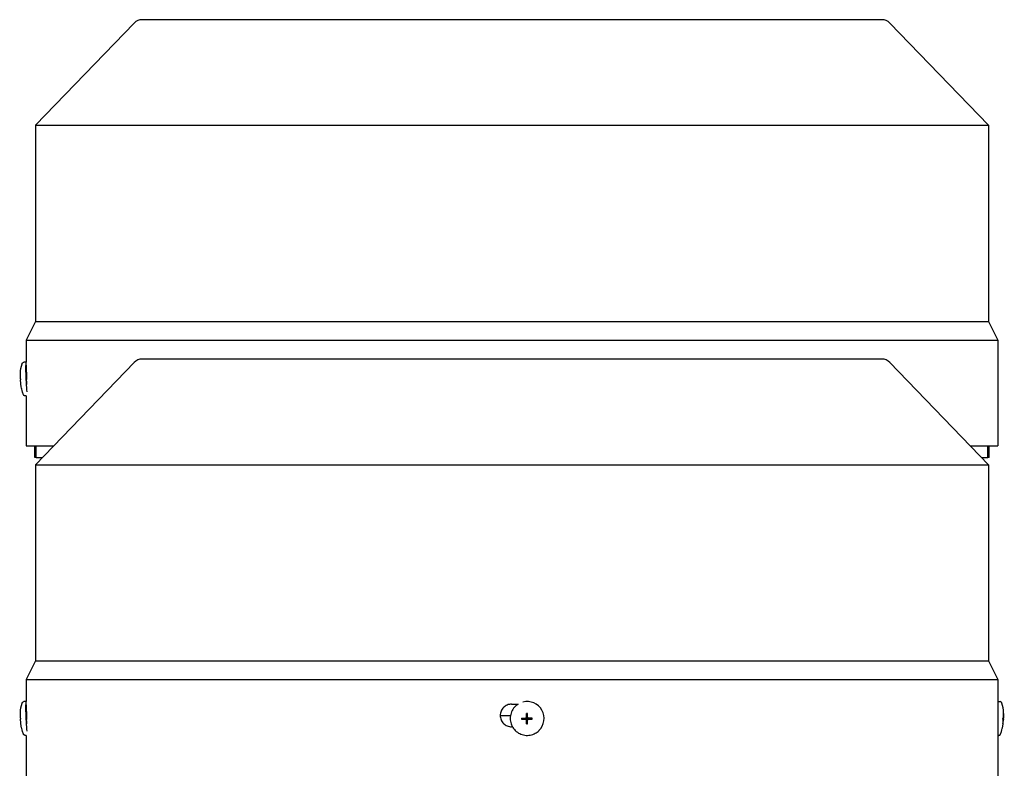
# Model space of a CAD drawing. Units: millimetres. Extents: x 544 to 7315, y 68 to 9534.
# Drawn here: x 2222 to 2405, y 7743 to 7882 of the extents above; entities that cross this region are included whole.
import ezdxf

# ---------------------------------------------------------------- set-up
doc = ezdxf.new("R2010")
doc.units = ezdxf.units.MM
doc.header["$LTSCALE"] = 35
doc.layers.add('Visible Edges(Hillmar_metric)', color=7, linetype='Continuous', lineweight=25)

msp = doc.modelspace()

# ---------------------------------------------------------------- linework, layer by layer
at = {"layer": 'Visible Edges(Hillmar_metric)'}
for p, q in [((2381.9355, 7882.4587), (2244.7355, 7882.4587)), ((2243.2246, 7881.8171), (2224.9255, 7862.8587)), ((2383.4465, 7881.8171), (2401.7455, 7862.8587)), ((2224.9255, 7862.8587), (2401.7455, 7862.8587)), ((2224.9255, 7862.8587), (2224.9255, 7826.4587)), ((2401.7455, 7862.8587), (2401.7455, 7826.4587)), ((2224.9255, 7826.4587), (2223.1755, 7822.9587)), ((2224.9255, 7826.4587), (2401.7455, 7826.4587)), ((2401.7455, 7826.4587), (2403.4955, 7822.9587)), ((2223.1755, 7822.9587), (2403.4955, 7822.9587)), ((2223.1755, 7822.9587), (2223.1755, 7818.8782)), ((2403.4955, 7822.9587), (2403.4955, 7818.4087)), ((2223.159, 7818.8973), (2222.7944, 7818.8817)), ((2223.2043, 7818.4087), (2223.2164, 7818.4087)), ((2243.2246, 7818.8171), (2224.9255, 7799.8587)), ((2381.9355, 7819.4587), (2244.7355, 7819.4587)), ((2383.4465, 7818.8171), (2401.7455, 7799.8587)), ((2403.4955, 7818.4087), (2403.4955, 7818.4087)), ((2223.2846, 7817.5131), (2223.2185, 7817.5103)), ((2403.4955, 7814.2087), (2403.4955, 7814.2087)), ((2403.4955, 7814.2087), (2403.4955, 7803.3587)), ((2223.2194, 7812.6175), (2223.0636, 7812.6108)), ((2223.1755, 7812.6156), (2223.1755, 7803.3587)), ((2223.1755, 7803.3587), (2228.3038, 7803.3587)), ((2224.7855, 7801.1712), (2224.7855, 7803.3587)), ((2225.0626, 7801.1712), (2225.0626, 7803.3587)), ((2398.3673, 7803.3587), (2403.4955, 7803.3587)), ((2401.6084, 7801.1712), (2401.6084, 7803.3587)), ((2401.8855, 7801.1712), (2401.8855, 7803.3587)), ((2225.0626, 7801.1712), (2224.7855, 7801.1712)), ((2225.0626, 7801.1712), (2226.1924, 7801.1712)), ((2400.4787, 7801.1712), (2401.6084, 7801.1712)), ((2401.8855, 7801.1712), (2401.6084, 7801.1712)), ((2224.9255, 7799.8587), (2401.7455, 7799.8587)), ((2224.9255, 7799.8587), (2224.9255, 7763.4587)), ((2401.7455, 7799.8587), (2401.7455, 7763.4587)), ((2224.9255, 7763.4587), (2223.1755, 7759.9587)), ((2224.9255, 7763.4587), (2401.7455, 7763.4587)), ((2401.7455, 7763.4587), (2403.4955, 7759.9587)), ((2223.1755, 7759.9587), (2403.4955, 7759.9587)), ((2223.1755, 7759.9587), (2223.1755, 7755.8782)), ((2403.4955, 7759.9587), (2403.4955, 7755.4087)), ((2223.159, 7755.8973), (2222.7944, 7755.8817)), ((2223.2043, 7755.4087), (2223.2164, 7755.4087)), ((2223.2846, 7754.5131), (2223.2185, 7754.5103)), ((2313.2505, 7755.4087), (2314.474, 7755.4087)), ((2313.9847, 7755.0258), (2313.9684, 7755.0101)), ((2403.4955, 7755.4087), (2403.4955, 7755.4087)), ((2403.5121, 7755.8973), (2403.8767, 7755.8817)), ((2313.0417, 7753.2212), (2311.1517, 7753.2212)), ((2315.8441, 7752.6457), (2315.1251, 7752.6135)), ((2315.844, 7752.8092), (2315.8438, 7752.692)), ((2315.8438, 7752.692), (2315.8442, 7752.693)), ((2315.8444, 7752.8082), (2315.844, 7752.8092)), ((2315.8442, 7752.693), (2315.8441, 7752.6457)), ((2315.8569, 7752.6457), (2315.8441, 7752.6457)), ((2315.8444, 7752.8208), (2315.8444, 7752.8082)), ((2315.8655, 7752.6457), (2315.8569, 7752.6457)), ((2315.9873, 7752.9041), (2315.9506, 7752.8688)), ((2316.0401, 7752.4488), (2316.0031, 7751.7312)), ((2316.041, 7753.0512), (2316.0059, 7753.6996)), ((2316.0401, 7752.4702), (2316.0401, 7752.4616)), ((2316.0401, 7752.4616), (2316.0401, 7752.4488)), ((2316.0401, 7752.4488), (2316.0874, 7752.4487)), ((2316.0409, 7753.0384), (2316.041, 7753.0512)), ((2316.0409, 7753.0297), (2316.0409, 7753.0384)), ((2316.0883, 7753.051), (2316.041, 7753.0512)), ((2316.0874, 7752.4487), (2316.0864, 7752.4483)), ((2316.0864, 7752.4483), (2316.2036, 7752.4479)), ((2316.0872, 7753.0514), (2316.0883, 7753.051)), ((2316.2044, 7753.051), (2316.0872, 7753.0514)), ((2316.2036, 7752.4479), (2316.2026, 7752.4483)), ((2316.2026, 7752.4483), (2316.2137, 7752.4482)), ((2316.2035, 7753.0506), (2316.2044, 7753.051)), ((2316.2139, 7753.0506), (2316.2035, 7753.0506)), ((2316.3035, 7752.5952), (2316.2668, 7752.5599)), ((2316.425, 7752.6438), (2316.4337, 7752.6438)), ((2316.4337, 7752.6438), (2316.4464, 7752.6437)), ((2316.4464, 7752.6437), (2316.4465, 7752.691)), ((2316.4464, 7752.6437), (2317.0934, 7752.6069)), ((2316.4465, 7752.691), (2316.4468, 7752.69)), ((2316.4467, 7752.8062), (2316.4467, 7752.818)), ((2316.447, 7752.8072), (2316.4467, 7752.8062)), ((2316.4468, 7752.69), (2316.447, 7752.8072)), ((2404.4291, 7752.8206), (2404.5169, 7752.8167)), ((2404.4292, 7752.8223), (2404.4788, 7752.8201)), ((2404.4701, 7752.6095), (2404.4947, 7752.6085)), ((2404.5064, 7753.6918), (2404.5155, 7753.6989)), ((2313.4118, 7751.2087), (2313.2505, 7751.2087)), ((2403.4955, 7751.2087), (2403.4955, 7751.2087)), ((2403.4955, 7751.2087), (2403.4955, 7740.3587)), ((2404.4224, 7751.7384), (2404.4309, 7751.7305)), ((2223.2194, 7749.6175), (2223.0636, 7749.6108)), ((2223.1755, 7749.6156), (2223.1755, 7740.3587)), ((2318.3317, 7750.4981), (2318.3154, 7750.4824)), ((2403.4955, 7749.6156), (2403.6075, 7749.6108))]:
    msp.add_line(p, q, dxfattribs=at)
for centre, start, end in [((2244.7355, 7880.3587), 90, 136.013917), ((2381.9355, 7880.3587), 43.986083, 90), ((2244.7355, 7817.3587), 90, 136.013917), ((2381.9355, 7817.3587), 43.986083, 90)]:
    msp.add_arc(centre, 2.1, start, end, dxfattribs=at)
for centre, major_axis, ratio, start_param, end_param in [((2223.2935, 7815.7619), (-0.1346, 3.1354), 0.04462314, 6.02898323, 8.72263006), ((2223.2935, 7815.7619), (-0.075, 1.7484), 0.04462314, 0, 2.20294989), ((2230.836, 7816.0944), (0.4513, -10.9715), 0.79103491, 4.70516236, 4.72428696), ((2223.2935, 7752.7619), (-0.1346, 3.1354), 0.04462314, 6.02898323, 8.72263006), ((2316.1582, 7752.7619), (2.1735, -2.2639), 0.99808486, 0, 2.62980683), ((2223.2935, 7752.7619), (-0.075, 1.7484), 0.04462314, 0, 2.20294989), ((2316.1582, 7752.7619), (-2.1735, 2.2639), 0.99808486, 6.08491675, 6.28318531), ((2403.3775, 7752.7619), (0.1346, 3.1354), 0.04462314, 0, 0.11249406), ((2230.836, 7753.0944), (0.4513, -10.9715), 0.79103491, 4.70516236, 4.72428696), ((2322.5903, 7753.0535), (0.4525, 10.9715), 0.67918805, 1.61978239, 1.63890699), ((2316.1454, 7752.7496), (0.0566, -0.3015), 0.9992293, 4.71238898, 4.87225685), ((2316.1454, 7752.7496), (-0.2983, 0.0714), 0.999206, 0, 0.04262278), ((2315.857, 7752.4941), (-0.1594, -0.0586), 0.87947034, 4.29036656, 4.34682667), ((2315.8653, 7752.4708), (0.0006, 0.1748), 0.99993108, 4.71238898, 6.28318531), ((2315.8659, 7752.4714), (0.1747, -0.0061), 0.99994048, 1.55207664, 1.57079633), ((2316.146, 7752.7502), (-0.1044, 0.2711), 0.99865667, 1.56991557, 1.57079633), ((2315.8661, 7753.0303), (0.1212, -0.1262), 0.99808486, 0, 0.8033781), ((2321.0485, 7747.2502), (-11.7253, 3.4959), 0.4622347, 5.27967911, 5.28945105), ((2316.1454, 7752.7496), (0.2881, -0.1053), 0.99882275, 4.71238898, 4.87225685), ((2315.8884, 7752.4625), (0.0604, 0.1586), 0.88013425, 5.08355195, 5.14001207), ((2316.146, 7752.7502), (-0.2707, 0.1054), 0.99876079, 1.56991557, 1.57079633), ((2315.8659, 7752.4714), (0.0085, -0.1746), 0.99973175, 1.55239946, 1.57079633), ((2316.1454, 7752.7496), (-0.0572, 0.3014), 0.9992293, 0, 0.15986787), ((2315.8892, 7753.0341), (-0.0833, 0.1361), 0.93460646, 4.1099654, 4.16642552), ((2315.8667, 7753.0309), (0.1747, -0.0066), 0.99993713, 6.26534127, 6.28318531), ((2316.146, 7752.7502), (-0.1047, 0.271), 0.99865667, 6.28230455, 6.28318531), ((2311.8681, 7747.2808), (-11.4638, -3.0856), 0.49098453, 4.19554061, 4.2053125), ((2316.1454, 7752.7496), (0.0572, -0.3014), 0.9992293, 0, 0.03772588), ((2316.1454, 7752.7496), (-0.299, 0.0686), 0.9992328, 4.71238898, 4.74735274), ((2316.4247, 7752.4689), (0.0003, 0.1748), 0.99993108, 0, 0.76741823), ((2316.146, 7752.7502), (0.2705, -0.1058), 0.99876079, 6.28230455, 6.28318531), ((2316.4253, 7752.4695), (-0.0089, 0.1746), 0.99973175, 6.26504097, 6.28318531), ((2316.4286, 7752.4922), (-0.1355, 0.0836), 0.93639781, 5.2575399, 5.31400002), ((2316.1454, 7752.7496), (0.288, -0.1058), 0.99882275, 0, 0.15986787), ((2316.1454, 7752.7496), (-0.0566, 0.3015), 0.9992293, 4.71238898, 4.7517028), ((2310.3762, 7753.0944), (0.3489, -10.9752), 0.61125403, 1.50694151, 1.52606611), ((2396.3794, 7753.0535), (0.4885, 10.9699), 0.73334085, 4.70492844, 4.72405304), ((2396.4342, 7747.2502), (8.0887, 6.4444), 0.03162436, 0.0340916, 0.04386354), ((2395.835, 7753.0944), (-0.4513, -10.9715), 0.79103491, 1.55895273, 1.57802295), ((2396.025, 7747.2808), (8.4976, 6.4138), 0.02984209, 0.02413762, 0.0339095), ((2321.0651, 7758.8351), (-11.6722, -3.9963), 0.5032668, 0.95856921, 0.96834115), ((2311.8847, 7758.8658), (-11.382, 3.7482), 0.53344761, 2.11880789, 2.12857983), ((2396.9322, 7758.8351), (-7.5068, 7.1013), 0.02936973, 3.09571785, 3.10548979), ((2396.5231, 7758.8658), (-7.9156, 7.1321), 0.02762534, 3.10589792, 3.11566986)]:
    msp.add_ellipse(centre, major_axis=major_axis, ratio=ratio, start_param=start_param, end_param=end_param, dxfattribs=at)
msp.add_ellipse((2316.1539, 7752.7578), major_axis=(-0.0001, -0.0668), ratio=0.99993108, dxfattribs=at)
for points, knots in [([(2222.1512, 7815.8169), (2222.1487, 7815.8852), (2222.1466, 7815.9537), (2222.1431, 7816.0941), (2222.1419, 7816.1656), (2222.1405, 7816.32), (2222.1404, 7816.4017), (2222.1436, 7816.6062), (2222.145, 7816.7192), (2222.1728, 7817.1444), (2222.0023, 7817.0833), (2222.4592, 7818.609)], [4.84676913, 4.84676913, 4.84676913, 4.84676913, 5.10875231, 5.10875231, 5.37073548, 5.37073548, 5.63271866, 5.63271866, 5.89470183, 5.89470183, 6.15668501, 6.15668501, 6.15668501, 6.15668501]), ([(2222.4592, 7818.609), (2222.4623, 7818.619), (2222.4658, 7818.63), (2222.4754, 7818.6549), (2222.4814, 7818.669), (2222.4991, 7818.7028), (2222.5106, 7818.7226), (2222.5488, 7818.7703), (2222.5757, 7818.7992), (2222.6516, 7818.8472), (2222.694, 7818.8663), (2222.7593, 7818.8788), (2222.7768, 7818.8809), (2222.7944, 7818.8817)], [6.15668501, 6.15668501, 6.15668501, 6.15668501, 6.182271135, 6.182271135, 6.207857259, 6.207857259, 6.233443384, 6.233443384, 6.259029509, 6.259029509, 6.277990328, 6.277990328, 6.284615634, 6.284615634, 6.284615634, 6.284615634]), ([(2223.2858, 7815.1412), (2223.2896, 7815.2548), (2223.293, 7815.3772), (2223.3012, 7815.7637), (2223.3041, 7816.045), (2223.3041, 7816.5724), (2223.3012, 7816.8537), (2223.2902, 7817.3711), (2223.282, 7817.6072), (2223.2647, 7817.9801), (2223.2543, 7818.1417), (2223.2341, 7818.356), (2223.2243, 7818.4087), (2223.2164, 7818.4087)], [0.735251288, 0.735251288, 0.735251288, 0.735251288, 0.791126417, 0.791126417, 0.904137679, 0.904137679, 1.01715786, 1.01715786, 1.130178041, 1.130178041, 1.243209738, 1.243209738, 1.356241435, 1.356241435, 1.356241435, 1.356241435]), ([(2403.4955, 7818.4087), (2403.4952, 7818.4087), (2403.4937, 7818.356), (2403.4886, 7818.1417), (2403.4851, 7817.9801), (2403.4786, 7817.6072), (2403.4752, 7817.3711), (2403.4704, 7816.8537), (2403.469, 7816.5724), (2403.469, 7816.3087), (2403.469, 7816.045), (2403.4704, 7815.7637), (2403.4752, 7815.2464), (2403.4786, 7815.0103), (2403.4851, 7814.6374), (2403.4886, 7814.4758), (2403.4937, 7814.2614), (2403.4952, 7814.2087), (2403.4955, 7814.2087)], [1.356171603, 1.356171603, 1.356171603, 1.356171603, 1.4692033, 1.4692033, 1.582234997, 1.582234997, 1.695255178, 1.695255178, 1.808275359, 1.808275359, 1.808275359, 1.921286621, 1.921286621, 2.034297884, 2.034297884, 2.147338499, 2.147338499, 2.260379114, 2.260379114, 2.260379114, 2.260379114]), ([(2222.7063, 7812.8538), (2222.4163, 7813.5865), (2222.3923, 7813.8297), (2222.2538, 7814.4775), (2222.246, 7814.6114), (2222.2131, 7814.8818), (2222.2044, 7814.975), (2222.1893, 7815.1459), (2222.1837, 7815.2208), (2222.1737, 7815.3656), (2222.1694, 7815.4349), (2222.1637, 7815.5383), (2222.1619, 7815.5727), (2222.1602, 7815.607)], [3.2709536, 3.2709536, 3.2709536, 3.2709536, 3.4005699, 3.4005699, 3.66198536, 3.66198536, 3.92340082, 3.92340082, 4.18481629, 4.18481629, 4.44623175, 4.44623175, 4.57803092, 4.57803092, 4.57803092, 4.57803092]), ([(2223.0636, 7812.6108), (2223.0234, 7812.6091), (2222.9833, 7812.6146), (2222.9105, 7812.6359), (2222.879, 7812.652), (2222.8232, 7812.6881), (2222.8019, 7812.7081), (2222.7652, 7812.7476), (2222.7524, 7812.7661), (2222.7325, 7812.7977), (2222.7255, 7812.8111), (2222.7143, 7812.8344), (2222.71, 7812.8445), (2222.7063, 7812.8538)], [3.14302298, 3.14302298, 3.14302298, 3.14302298, 3.158149826, 3.158149826, 3.174762045, 3.174762045, 3.195293402, 3.195293402, 3.220879527, 3.220879527, 3.246465651, 3.246465651, 3.270953605, 3.270953605, 3.270953605, 3.270953605]), ([(2222.1512, 7752.8169), (2222.1487, 7752.8852), (2222.1466, 7752.9537), (2222.1431, 7753.0941), (2222.1419, 7753.1656), (2222.1405, 7753.32), (2222.1404, 7753.4017), (2222.1436, 7753.6062), (2222.145, 7753.7192), (2222.1728, 7754.1444), (2222.0023, 7754.0833), (2222.4592, 7755.609)], [4.84676913, 4.84676913, 4.84676913, 4.84676913, 5.10875231, 5.10875231, 5.37073548, 5.37073548, 5.63271866, 5.63271866, 5.89470183, 5.89470183, 6.15668501, 6.15668501, 6.15668501, 6.15668501]), ([(2222.4592, 7755.609), (2222.4623, 7755.619), (2222.4658, 7755.63), (2222.4754, 7755.6549), (2222.4814, 7755.669), (2222.4991, 7755.7028), (2222.5106, 7755.7226), (2222.5488, 7755.7703), (2222.5757, 7755.7992), (2222.6516, 7755.8472), (2222.694, 7755.8663), (2222.7593, 7755.8788), (2222.7768, 7755.8809), (2222.7944, 7755.8817)], [6.15668501, 6.15668501, 6.15668501, 6.15668501, 6.182271135, 6.182271135, 6.207857259, 6.207857259, 6.233443384, 6.233443384, 6.259029509, 6.259029509, 6.277990328, 6.277990328, 6.284615634, 6.284615634, 6.284615634, 6.284615634]), ([(2223.3041, 7753.3087), (2223.3041, 7753.5724), (2223.3012, 7753.8537), (2223.2902, 7754.3711), (2223.282, 7754.6072), (2223.2647, 7754.9801), (2223.2543, 7755.1417), (2223.2341, 7755.356), (2223.2243, 7755.4087), (2223.2164, 7755.4087)], [-0.90413768, -0.90413768, -0.90413768, -0.90413768, -0.791117499, -0.791117499, -0.678097318, -0.678097318, -0.565065621, -0.565065621, -0.452033924, -0.452033924, -0.452033924, -0.452033924]), ([(2313.2505, 7755.4087), (2312.9868, 7755.4087), (2312.7055, 7755.356), (2312.188, 7755.1417), (2311.9518, 7754.9801), (2311.5787, 7754.6072), (2311.4171, 7754.3711), (2311.2026, 7753.8537), (2311.1499, 7753.5724), (2311.1499, 7753.3087), (2311.1499, 7753.045), (2311.2026, 7752.7637), (2311.417, 7752.2464), (2311.5787, 7752.0103), (2311.9517, 7751.6374), (2312.1879, 7751.4758), (2312.7054, 7751.2614), (2312.9868, 7751.2087), (2313.2505, 7751.2087)], [1.356171603, 1.356171603, 1.356171603, 1.356171603, 1.4692033, 1.4692033, 1.582234997, 1.582234997, 1.695255178, 1.695255178, 1.808275359, 1.808275359, 1.808275359, 1.921286621, 1.921286621, 2.034297884, 2.034297884, 2.147338499, 2.147338499, 2.260379114, 2.260379114, 2.260379114, 2.260379114]), ([(2313.9684, 7755.0101), (2313.7274, 7754.7787), (2313.5238, 7754.5084), (2313.2121, 7753.9172), (2313.1039, 7753.5965), (2312.994, 7752.9369), (2312.9923, 7752.5982), (2313.0955, 7751.9371), (2313.2005, 7751.6148), (2313.5063, 7751.0194), (2313.7073, 7750.7463), (2314.1848, 7750.2769), (2314.4614, 7750.0807), (2315.0621, 7749.7852), (2315.3862, 7749.6859), (2316.0491, 7749.5943), (2316.3878, 7749.6019), (2317.0454, 7749.7234), (2317.3642, 7749.8372), (2317.8964, 7750.13), (2318.1183, 7750.2932), (2318.3154, 7750.4824)], [0.76741823, 0.76741823, 0.76741823, 0.76741823, 1.08728884, 1.08728884, 1.4071852, 1.4071852, 1.72714841, 1.72714841, 2.04719278, 2.04719278, 2.36730053, 2.36730053, 2.68742914, 2.68742914, 3.00752798, 3.00752798, 3.32755799, 3.32755799, 3.64750702, 3.64750702, 3.90901088, 3.90901088, 3.90901088, 3.90901088]), ([(2403.4955, 7755.4087), (2403.4952, 7755.4087), (2403.4937, 7755.356), (2403.4886, 7755.1417), (2403.4851, 7754.9801), (2403.4786, 7754.6072), (2403.4752, 7754.3711), (2403.4704, 7753.8537), (2403.469, 7753.5724), (2403.469, 7753.3087), (2403.469, 7753.045), (2403.4704, 7752.7637), (2403.4752, 7752.2464), (2403.4786, 7752.0103), (2403.4851, 7751.6374), (2403.4886, 7751.4758), (2403.4937, 7751.2614), (2403.4952, 7751.2087), (2403.4955, 7751.2087)], [1.356171603, 1.356171603, 1.356171603, 1.356171603, 1.4692033, 1.4692033, 1.582234997, 1.582234997, 1.695255178, 1.695255178, 1.808275359, 1.808275359, 1.808275359, 1.921286621, 1.921286621, 2.034297884, 2.034297884, 2.147338499, 2.147338499, 2.260379114, 2.260379114, 2.260379114, 2.260379114]), ([(2404.2118, 7755.609), (2404.2088, 7755.619), (2404.2052, 7755.63), (2404.1956, 7755.6549), (2404.1897, 7755.669), (2404.172, 7755.7028), (2404.1604, 7755.7226), (2404.1223, 7755.7703), (2404.0954, 7755.7992), (2404.0194, 7755.8472), (2403.9771, 7755.8663), (2403.9117, 7755.8788), (2403.8942, 7755.8809), (2403.8767, 7755.8817)], [6.15668501, 6.15668501, 6.15668501, 6.15668501, 6.182271135, 6.182271135, 6.207857259, 6.207857259, 6.233443384, 6.233443384, 6.259029509, 6.259029509, 6.277990328, 6.277990328, 6.284615634, 6.284615634, 6.284615634, 6.284615634]), ([(2404.5198, 7752.8169), (2404.5224, 7752.8852), (2404.5245, 7752.9537), (2404.5279, 7753.0941), (2404.5292, 7753.1656), (2404.5305, 7753.32), (2404.5306, 7753.4017), (2404.5275, 7753.6062), (2404.526, 7753.7192), (2404.4982, 7754.1444), (2404.6688, 7754.0833), (2404.2118, 7755.609)], [4.84676913, 4.84676913, 4.84676913, 4.84676913, 5.10875231, 5.10875231, 5.37073548, 5.37073548, 5.63271866, 5.63271866, 5.89470183, 5.89470183, 6.15668501, 6.15668501, 6.15668501, 6.15668501]), ([(2222.7063, 7749.8538), (2222.4163, 7750.5865), (2222.3923, 7750.8297), (2222.2538, 7751.4775), (2222.246, 7751.6114), (2222.2131, 7751.8818), (2222.2044, 7751.975), (2222.1893, 7752.1459), (2222.1837, 7752.2208), (2222.1737, 7752.3656), (2222.1694, 7752.4349), (2222.1637, 7752.5383), (2222.1619, 7752.5727), (2222.1602, 7752.607)], [3.2709536, 3.2709536, 3.2709536, 3.2709536, 3.4005699, 3.4005699, 3.66198536, 3.66198536, 3.92340082, 3.92340082, 4.18481629, 4.18481629, 4.44623175, 4.44623175, 4.57803092, 4.57803092, 4.57803092, 4.57803092]), ([(2223.2859, 7752.1409), (2223.2859, 7752.1412), (2223.2859, 7752.1415), (2223.2859, 7752.1418), (2223.2897, 7752.2566), (2223.293, 7752.3789), (2223.2957, 7752.5053), (2223.2984, 7752.6317), (2223.3005, 7752.7641), (2223.302, 7752.8997), (2223.3034, 7753.0353), (2223.3041, 7753.1717), (2223.3041, 7753.3087)], [0.00293073374, 0.00293073374, 0.00293073374, 0.00293073374, 0.0029322173, 0.0029322173, 0.0029322173, 0.00351866076, 0.00351866076, 0.00351866076, 0.00410510422, 0.00410510422, 0.00410510422, 0.00469154768, 0.00469154768, 0.00469154768, 0.00469154768]), ([(2315.1251, 7752.6135), (2315.3114, 7752.6123), (2315.4947, 7752.6114), (2315.7206, 7752.6106), (2315.7777, 7752.6105), (2315.8287, 7752.6103)], [3.1287339365, 3.1287339365, 3.1287339365, 3.1287339365, 3.2047771538, 3.2047771538, 3.2256572214, 3.2256572214, 3.2256572214, 3.2256572214]), ([(2315.1254, 7752.8233), (2315.3117, 7752.8221), (2315.495, 7752.8212), (2315.7209, 7752.8204), (2315.778, 7752.8203), (2315.829, 7752.8201)], [3.1287339365, 3.1287339365, 3.1287339365, 3.1287339365, 3.2047771538, 3.2047771538, 3.2256572214, 3.2256572214, 3.2256572214, 3.2256572214]), ([(2316.0033, 7752.4349), (2316.0033, 7752.437), (2316.0033, 7752.4391), (2316.0027, 7752.4565), (2316.0002, 7752.4718), (2315.9905, 7752.5033), (2315.9829, 7752.5193), (2315.9608, 7752.5517), (2315.9455, 7752.5671), (2315.9128, 7752.5897), (2315.8963, 7752.5976), (2315.8627, 7752.6078), (2315.8458, 7752.6103), (2315.8287, 7752.6103)], [0.05905531, 0.05905531, 0.05905531, 0.05905531, 0.059951624, 0.059951624, 0.0665396624, 0.0665396624, 0.0740900449, 0.0740900449, 0.0833468719, 0.0833468719, 0.0911075554, 0.0911075554, 0.0984168726, 0.0984168726, 0.0984168726, 0.0984168726]), ([(2315.829, 7752.8201), (2315.8311, 7752.8201), (2315.8332, 7752.8202), (2315.8507, 7752.8207), (2315.8659, 7752.8233), (2315.8974, 7752.8329), (2315.9134, 7752.8405), (2315.9458, 7752.8626), (2315.9612, 7752.8779), (2315.9836, 7752.9105), (2315.9915, 7752.9269), (2316.0016, 7752.9605), (2316.0041, 7752.9774), (2316.0041, 7752.9944)], [0.05905531, 0.05905531, 0.05905531, 0.05905531, 0.059951624, 0.059951624, 0.0665396624, 0.0665396624, 0.0740900449, 0.0740900449, 0.0833468719, 0.0833468719, 0.0911075554, 0.0911075554, 0.0984168726, 0.0984168726, 0.0984168726, 0.0984168726]), ([(2316.0031, 7751.7312), (2316.0028, 7751.9175), (2316.0028, 7752.1009), (2316.0031, 7752.3268), (2316.0032, 7752.3839), (2316.0033, 7752.4349)], [3.1287339365, 3.1287339365, 3.1287339365, 3.1287339365, 3.2047771538, 3.2047771538, 3.2256572214, 3.2256572214, 3.2256572214, 3.2256572214]), ([(2316.0059, 7753.6996), (2316.0051, 7753.5122), (2316.0045, 7753.3283), (2316.0042, 7753.1024), (2316.0041, 7753.0453), (2316.0041, 7752.9944)], [3.1287339365, 3.1287339365, 3.1287339365, 3.1287339365, 3.2047771538, 3.2047771538, 3.2256572214, 3.2256572214, 3.2256572214, 3.2256572214]), ([(2316.2129, 7751.7305), (2316.2126, 7751.9168), (2316.2126, 7752.1002), (2316.2129, 7752.3261), (2316.213, 7752.3832), (2316.2131, 7752.4342)], [3.1287339365, 3.1287339365, 3.1287339365, 3.1287339365, 3.2047771538, 3.2047771538, 3.2256572214, 3.2256572214, 3.2256572214, 3.2256572214]), ([(2316.3882, 7752.6085), (2316.3861, 7752.6085), (2316.384, 7752.6084), (2316.3666, 7752.6079), (2316.3514, 7752.6054), (2316.3199, 7752.5958), (2316.304, 7752.5882), (2316.2716, 7752.5662), (2316.2562, 7752.5508), (2316.2337, 7752.5182), (2316.2258, 7752.5018), (2316.2157, 7752.4682), (2316.2131, 7752.4512), (2316.2131, 7752.4342)], [0.05905531, 0.05905531, 0.05905531, 0.05905531, 0.059951624, 0.059951624, 0.0665396624, 0.0665396624, 0.0740900449, 0.0740900449, 0.0833468719, 0.0833468719, 0.0911075554, 0.0911075554, 0.0984168726, 0.0984168726, 0.0984168726, 0.0984168726]), ([(2316.2139, 7752.9937), (2316.2139, 7753.0446), (2316.214, 7753.1017), (2316.2143, 7753.3276), (2316.2148, 7753.5115), (2316.2157, 7753.6989)], [3.3009406162, 3.3009406162, 3.3009406162, 3.3009406162, 3.3218206838, 3.3218206838, 3.3978639011, 3.3978639011, 3.3978639011, 3.3978639011]), ([(2316.2139, 7752.9937), (2316.2139, 7752.9916), (2316.2139, 7752.9895), (2316.2146, 7752.9721), (2316.2171, 7752.9569), (2316.2268, 7752.9254), (2316.2345, 7752.9094), (2316.2566, 7752.8771), (2316.2719, 7752.8616), (2316.3046, 7752.839), (2316.321, 7752.8311), (2316.3546, 7752.8209), (2316.3715, 7752.8183), (2316.3885, 7752.8183)], [0.05905531, 0.05905531, 0.05905531, 0.05905531, 0.059951624, 0.059951624, 0.0665396624, 0.0665396624, 0.0740900449, 0.0740900449, 0.0833468719, 0.0833468719, 0.0911075554, 0.0911075554, 0.0984168726, 0.0984168726, 0.0984168726, 0.0984168726]), ([(2317.0934, 7752.6069), (2316.9059, 7752.6069), (2316.7221, 7752.6073), (2316.4961, 7752.608), (2316.4391, 7752.6082), (2316.3882, 7752.6085)], [3.1287339365, 3.1287339365, 3.1287339365, 3.1287339365, 3.2047771538, 3.2047771538, 3.2256572214, 3.2256572214, 3.2256572214, 3.2256572214]), ([(2317.0937, 7752.8167), (2316.9062, 7752.8167), (2316.7224, 7752.8171), (2316.4964, 7752.8178), (2316.4394, 7752.818), (2316.3885, 7752.8183)], [3.1287339365, 3.1287339365, 3.1287339365, 3.1287339365, 3.2047771538, 3.2047771538, 3.2256572214, 3.2256572214, 3.2256572214, 3.2256572214]), ([(2403.9648, 7749.8538), (2404.2547, 7750.5865), (2404.2787, 7750.8297), (2404.4173, 7751.4775), (2404.4251, 7751.6114), (2404.4579, 7751.8818), (2404.4666, 7751.975), (2404.4817, 7752.1459), (2404.4874, 7752.2208), (2404.4974, 7752.3656), (2404.5016, 7752.4349), (2404.5073, 7752.5383), (2404.5091, 7752.5727), (2404.5108, 7752.607)], [3.2709536, 3.2709536, 3.2709536, 3.2709536, 3.4005699, 3.4005699, 3.66198536, 3.66198536, 3.92340082, 3.92340082, 4.18481629, 4.18481629, 4.44623175, 4.44623175, 4.57803092, 4.57803092, 4.57803092, 4.57803092]), ([(2404.4202, 7752.6135), (2404.4421, 7752.6123), (2404.4564, 7752.6114), (2404.4665, 7752.6106), (2404.4685, 7752.6105), (2404.4698, 7752.6103)], [3.1287339365, 3.1287339365, 3.1287339365, 3.1287339365, 3.2047771538, 3.2047771538, 3.2256572214, 3.2256572214, 3.2256572214, 3.2256572214]), ([(2404.4216, 7751.7312), (2404.4432, 7751.9175), (2404.4572, 7752.1009), (2404.4669, 7752.3268), (2404.4688, 7752.3839), (2404.47, 7752.4349)], [3.1287339365, 3.1287339365, 3.1287339365, 3.1287339365, 3.2047771538, 3.2047771538, 3.2256572214, 3.2256572214, 3.2256572214, 3.2256572214]), ([(2404.4292, 7752.8233), (2404.4511, 7752.8221), (2404.4654, 7752.8212), (2404.4755, 7752.8204), (2404.4775, 7752.8203), (2404.4788, 7752.8201)], [3.1287339365, 3.1287339365, 3.1287339365, 3.1287339365, 3.2047771538, 3.2047771538, 3.2256572214, 3.2256572214, 3.2256572214, 3.2256572214]), ([(2404.4309, 7751.7305), (2404.4525, 7751.9168), (2404.4665, 7752.1002), (2404.4763, 7752.3261), (2404.4782, 7752.3832), (2404.4794, 7752.4342)], [3.1287339365, 3.1287339365, 3.1287339365, 3.1287339365, 3.2047771538, 3.2047771538, 3.2256572214, 3.2256572214, 3.2256572214, 3.2256572214]), ([(2404.47, 7752.4349), (2404.4701, 7752.437), (2404.4701, 7752.4391), (2404.4705, 7752.4565), (2404.4707, 7752.4718), (2404.471, 7752.5033), (2404.4711, 7752.5193), (2404.4711, 7752.5517), (2404.4711, 7752.5671), (2404.471, 7752.5897), (2404.4709, 7752.5976), (2404.4705, 7752.6078), (2404.4702, 7752.6103), (2404.4698, 7752.6103)], [0.05905531, 0.05905531, 0.05905531, 0.05905531, 0.059951624, 0.059951624, 0.0665396624, 0.0665396624, 0.0740900449, 0.0740900449, 0.0833468719, 0.0833468719, 0.0911075554, 0.0911075554, 0.0984168726, 0.0984168726, 0.0984168726, 0.0984168726]), ([(2404.4788, 7752.8201), (2404.4788, 7752.8201), (2404.4789, 7752.8202), (2404.4794, 7752.8207), (2404.4798, 7752.8233), (2404.481, 7752.8329), (2404.4818, 7752.8405), (2404.4838, 7752.8626), (2404.4851, 7752.8779), (2404.4879, 7752.9105), (2404.4893, 7752.9269), (2404.4918, 7752.9605), (2404.493, 7752.9774), (2404.4941, 7752.9944)], [0.05905531, 0.05905531, 0.05905531, 0.05905531, 0.059951624, 0.059951624, 0.0665396624, 0.0665396624, 0.0740900449, 0.0740900449, 0.0833468719, 0.0833468719, 0.0911075554, 0.0911075554, 0.0984168726, 0.0984168726, 0.0984168726, 0.0984168726]), ([(2404.4947, 7752.6085), (2404.4946, 7752.6085), (2404.4944, 7752.6084), (2404.4933, 7752.6079), (2404.4922, 7752.6054), (2404.4897, 7752.5958), (2404.4884, 7752.5882), (2404.4856, 7752.5662), (2404.4843, 7752.5508), (2404.4823, 7752.5182), (2404.4815, 7752.5018), (2404.4803, 7752.4682), (2404.4798, 7752.4512), (2404.4794, 7752.4342)], [0.0590911064, 0.0590911064, 0.0590911064, 0.0590911064, 0.059951624, 0.059951624, 0.0665396624, 0.0665396624, 0.0740900449, 0.0740900449, 0.0833468719, 0.0833468719, 0.0911075554, 0.0911075554, 0.0984168726, 0.0984168726, 0.0984168726, 0.0984168726]), ([(2404.5062, 7753.6996), (2404.5117, 7753.5122), (2404.51, 7753.3283), (2404.5003, 7753.1024), (2404.4972, 7753.0453), (2404.4941, 7752.9944)], [3.1287339365, 3.1287339365, 3.1287339365, 3.1287339365, 3.2047771538, 3.2047771538, 3.2256572214, 3.2256572214, 3.2256572214, 3.2256572214]), ([(2404.5108, 7752.607), (2404.5108, 7752.6072), (2404.5081, 7752.6075), (2404.501, 7752.608), (2404.4979, 7752.6082), (2404.4947, 7752.6085)], [3.1571733143, 3.1571733143, 3.1571733143, 3.1571733143, 3.2047771538, 3.2047771538, 3.2256572214, 3.2256572214, 3.2256572214, 3.2256572214]), ([(2404.5034, 7752.9937), (2404.5033, 7752.9916), (2404.5032, 7752.9895), (2404.5021, 7752.9721), (2404.5013, 7752.9569), (2404.4997, 7752.9254), (2404.4991, 7752.9094), (2404.4983, 7752.8771), (2404.4983, 7752.8616), (2404.4992, 7752.839), (2404.4999, 7752.8311), (2404.5016, 7752.8209), (2404.5026, 7752.8183), (2404.5037, 7752.8183)], [0.05905531, 0.05905531, 0.05905531, 0.05905531, 0.059951624, 0.059951624, 0.0665396624, 0.0665396624, 0.0740900449, 0.0740900449, 0.0833468719, 0.0833468719, 0.0911075554, 0.0911075554, 0.0984168726, 0.0984168726, 0.0984168726, 0.0984168726]), ([(2404.5034, 7752.9937), (2404.5066, 7753.0446), (2404.5096, 7753.1017), (2404.5193, 7753.3276), (2404.5211, 7753.5115), (2404.5155, 7753.6989)], [3.3009406162, 3.3009406162, 3.3009406162, 3.3009406162, 3.3218206838, 3.3218206838, 3.3978639011, 3.3978639011, 3.3978639011, 3.3978639011]), ([(2404.5169, 7752.8167), (2404.5221, 7752.8167), (2404.5201, 7752.8171), (2404.51, 7752.8178), (2404.507, 7752.818), (2404.5037, 7752.8183)], [3.1287339365, 3.1287339365, 3.1287339365, 3.1287339365, 3.2047771538, 3.2047771538, 3.2256572214, 3.2256572214, 3.2256572214, 3.2256572214]), ([(2223.0636, 7749.6108), (2223.0234, 7749.6091), (2222.9833, 7749.6146), (2222.9105, 7749.6359), (2222.879, 7749.652), (2222.8232, 7749.6881), (2222.8019, 7749.7081), (2222.7652, 7749.7476), (2222.7524, 7749.7661), (2222.7325, 7749.7977), (2222.7255, 7749.8111), (2222.7143, 7749.8344), (2222.71, 7749.8445), (2222.7063, 7749.8538)], [3.14302298, 3.14302298, 3.14302298, 3.14302298, 3.158149826, 3.158149826, 3.174762045, 3.174762045, 3.195293402, 3.195293402, 3.220879527, 3.220879527, 3.246465651, 3.246465651, 3.270953605, 3.270953605, 3.270953605, 3.270953605]), ([(2403.6075, 7749.6108), (2403.6476, 7749.6091), (2403.6877, 7749.6146), (2403.7605, 7749.6359), (2403.7921, 7749.652), (2403.8478, 7749.6881), (2403.8691, 7749.7081), (2403.9058, 7749.7476), (2403.9186, 7749.7661), (2403.9386, 7749.7977), (2403.9456, 7749.8111), (2403.9568, 7749.8344), (2403.9611, 7749.8445), (2403.9648, 7749.8538)], [3.14302298, 3.14302298, 3.14302298, 3.14302298, 3.158149826, 3.158149826, 3.174762045, 3.174762045, 3.195293402, 3.195293402, 3.220879527, 3.220879527, 3.246465651, 3.246465651, 3.270953605, 3.270953605, 3.270953605, 3.270953605])]:
    msp.add_open_spline(points, degree=3, knots=knots, dxfattribs=at)
for points in [[(2222.1541, 7815.8167), (2222.1522, 7815.8167), (2222.1512, 7815.8168), (2222.1512, 7815.8169)], [(2222.1632, 7815.6069), (2222.1592, 7815.6069), (2222.1594, 7815.6071), (2222.1631, 7815.6075)], [(2222.1541, 7752.8167), (2222.1522, 7752.8167), (2222.1512, 7752.8168), (2222.1512, 7752.8169)], [(2222.1632, 7752.6069), (2222.1592, 7752.6069), (2222.1594, 7752.6071), (2222.1631, 7752.6075)]]:
    msp.add_open_spline(points, degree=3, dxfattribs=at)
for points, weights in [([(2315.8752, 7752.6462), (2315.8706, 7752.6461), (2315.8658, 7752.6459)], [3.26947107726, 3.23548379964, 3.20109674401]), ([(2316.0404, 7752.4705), (2316.0406, 7752.4752), (2316.0407, 7752.4798)], [3.20109674401, 3.23548379964, 3.26947107726]), ([(2316.0415, 7753.0213), (2316.0414, 7753.0256), (2316.0412, 7753.03)], [3.26947107726, 3.23548379964, 3.20109674401]), ([(2316.4253, 7752.6441), (2316.4208, 7752.6442), (2316.4165, 7752.6444)], [3.20109674401, 3.23548379964, 3.26947107726])]:
    msp.add_rational_spline(points, weights, degree=2, dxfattribs=at)

doc.saveas('drawing.dxf')
